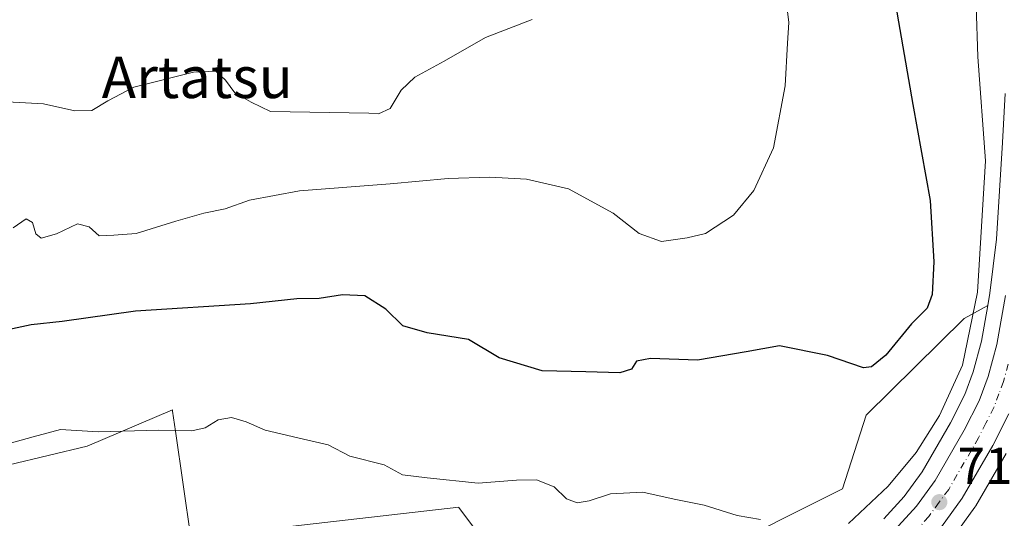
# Model space of a CAD drawing. Units: metres. Extents: x 610971 to 614428, y 4722381 to 4724750.
# Drawn here: x 614059 to 614249, y 4722950 to 4723046 of the extents above; entities that cross this region are included whole.
import ezdxf
from ezdxf.enums import TextEntityAlignment as Align

# ---------------------------------------------------------------- set-up
doc = ezdxf.new("R2010")
doc.units = ezdxf.units.M
doc.header["$MEASUREMENT"] = 0
doc.linetypes.add('DGN Style 4', pattern=[2.6384748266838614, 1.318413404963828, -0.6592067024819142, 0.001648016756204785, -0.6592067024819142])
for name, color, linetype, lineweight in [('Carretera de calzada única Cxs', 7, 'Continuous', 13), ('Carretera de calzada única eje', 7, 'DGN Style 4', 0), ('Cultivos herbáceos CxS', 92, 'Continuous', 0), ('Curva de nivel maestra', 30, 'Continuous', 30), ('Curva de nivel normal', 30, 'Continuous', 0), ('Matorral CxS', 135, 'Continuous', 0), ('Núcleo urbano CxS', 7, 'Continuous', 0), ('Punto de cota en terreno', 7, 'Continuous', 0), ('Roquedo CxS', 135, 'Continuous', 0), ('Rótulo de punto de cota en terreno', 7, 'Continuous', 0), ('Texto cartográfico', 7, 'Continuous', 0)]:
    doc.layers.add(name, color=color, linetype=linetype, lineweight=lineweight)
doc.styles.add('Style-Arial', font='txt')

# ---------------------------------------------------------------- blocks, each defined once
blk = doc.blocks.new('*U17')
at = {"layer": 'Cultivos herbáceos CxS', "color": 92, "linetype": 'Continuous', "lineweight": 0}
for points in [[(614250.8492999999, 4722880.9737, 715.1769999999962), (614230.8367, 4722900.9957, 716.718599999993), (614231.6618999997, 4722925.977499999, 718.2991999999941), (614220.9978999998, 4722929.754100001, 717.6472000000067), (614222.7468999998, 4722930.8441, 717.7265000000043), (614222.9951, 4722931.0167, 717.7268999999943), (614228.8151000004, 4722935.5167, 717.8957999999984), (614228.9084999999, 4722935.5919, 717.8999000000041), (614228.9946999997, 4722935.667099999, 717.9038), (614234.4347000001, 4722940.597100001, 718.1288999999962), (614234.6397000002, 4722940.801899999, 718.1371999999974), (614239.2496999997, 4722945.871900001, 718.386599999998), (614239.3283000002, 4722945.9617, 718.3901999999945), (614239.4537000004, 4722946.121900001, 718.3957999999984), (614243.4737, 4722951.631899999, 718.5816000000051), (614243.6448999997, 4722951.894300001, 718.5872999999993), (614249.5365000004, 4722962.047300001, 718.762600000002)], [(614049.2083000002, 4722958.025, 720.108699999997), (614071.9143000003, 4722963.4155, 720.007500000007), (614088.3951000003, 4722970.4825, 721.3963999999978), (614088.4297000002, 4722970.239900001, 721.3513999999996), (614088.9823000003, 4722966.3705, 720.5746999999974), (614091.9265999999, 4722945.749700001, 715.761599999998), (614143.7237, 4722951.6381, 719.2548999999999), (614143.7704999996, 4722951.576300001, 719.241200000004), (614150.7874999996, 4722942.2161, 717.4481999999989)], [(614166.0903000003, 4722929.261299999, 714.3965000000027), (614217.8885000005, 4722955.170499999, 722.0476000000053), (614222.4425999997, 4722969.433300001, 723.903999999995), (614241.4326999999, 4722988.1459, 723.1637000000047), (614245.9885999998, 4722990.644500001, 720.6998000000021), (614244.7786999998, 4722983.742699999, 721.1174000000028), (614243.1710999999, 4722977.809699999, 720.9602000000014), (614241.5277000006, 4722973.4147, 720.6205999999949), (614238.7814999997, 4722967.9703, 720.7995999999986), (614233.2620999999, 4722958.4681, 720.3353000000062), (614229.8404999999, 4722953.7477, 719.9441999999982), (614225.8620999996, 4722949.389699999, 719.6882999999943)]]:
    blk.add_polyline3d(points, dxfattribs=at)
blk = doc.blocks.new('*U23')
at = {"layer": 'Matorral CxS', "color": 135, "linetype": 'Continuous', "lineweight": 0}
blk.add_polyline3d([(614249.3503000002, 4723031.581499999, 719.3435000000028), (614248.7879999997, 4723022.104900001, 719.8738000000012), (614247.681, 4723003.451500001, 720.0402999999933), (614246.4017000003, 4722993.001900001, 720.5161999999983), (614245.9885999998, 4722990.644500001, 720.6998000000021), (614241.4326999999, 4722988.1459, 723.1637000000047), (614222.4425999997, 4722969.433300001, 723.903999999995), (614217.8885000005, 4722955.170499999, 722.0476000000053), (614166.0903000003, 4722929.261299999, 714.3965000000027), (614150.7874999996, 4722942.2161, 717.4481999999989), (614143.7704999996, 4722951.576300001, 719.241200000004), (614143.7237, 4722951.6381, 719.2548999999999), (614091.9265999999, 4722945.749700001, 715.761599999998), (614088.9823000003, 4722966.3705, 720.5746999999974), (614088.4297000002, 4722970.239900001, 721.3513999999996), (614088.3951000003, 4722970.4825, 721.3963999999978), (614071.9143000003, 4722963.4155, 720.007500000007), (614049.2083000002, 4722958.025, 720.108699999997)], dxfattribs=at)
blk = doc.blocks.new('*U25')
at = {"layer": 'Núcleo urbano CxS', "color": 7, "linetype": 'Continuous', "lineweight": 0}
for points in [[(614249.5365000004, 4722962.047300001, 718.762600000002), (614243.6448999997, 4722951.894300001, 718.5872999999993), (614243.4737, 4722951.631899999, 718.5816000000051), (614239.4537000004, 4722946.121900001, 718.3957999999984)], [(614225.8620999996, 4722949.389699999, 719.6882999999943), (614229.8404999999, 4722953.7477, 719.9441999999982), (614233.2620999999, 4722958.4681, 720.3353000000062), (614238.7814999997, 4722967.9703, 720.7995999999986), (614241.5277000006, 4722973.4147, 720.6205999999949), (614243.1710999999, 4722977.809699999, 720.9602000000014), (614244.7786999998, 4722983.742699999, 721.1174000000028), (614245.9885999998, 4722990.644500001, 720.6998000000021), (614246.4017000003, 4722993.001900001, 720.5161999999983), (614247.681, 4723003.451500001, 720.0402999999933), (614248.7879999997, 4723022.104900001, 719.8738000000012), (614249.3503000002, 4723031.581499999, 719.3435000000028)]]:
    blk.add_polyline3d(points, dxfattribs=at)
blk = doc.blocks.new('5PATER')
at = {"layer": 'Roquedo CxS', "linetype": 'Continuous', "lineweight": 0}
h = blk.add_hatch(color=51, dxfattribs=at)
edge = h.paths.add_edge_path()
edge.add_ellipse((0, 0), major_axis=(-0.1095731443231308, -0.1110710700762829), ratio=0.9994222409660322, start_angle=0, end_angle=360)

msp = doc.modelspace()

# ---------------------------------------------------------------- linework, layer by layer
at = {"layer": 'Carretera de calzada única Cxs', "color": 7, "linetype": 'Continuous', "lineweight": 13}
for points in [[(614227.9801000003, 4722947.2601, 718.1432999999961), (614232.1700999998, 4722951.850099999, 718.3714000000036), (614235.7801000001, 4722956.8301, 718.6778000000049), (614241.4200999998, 4722966.540100001, 718.9462999999961), (614244.2801000001, 4722972.210100001, 720.8791999999958), (614246.0301000001, 4722976.890100001, 719.2930999999954), (614247.7100999998, 4722983.090100001, 719.0084999999963), (614249.3701, 4722992.5601, 719.4223000000056)], [(614227.9801000003, 4722947.2601, 718.1432999999961), (614232.1700999998, 4722951.850099999, 718.3714000000036), (614235.7801000001, 4722956.8301, 718.6778000000049), (614241.4200999998, 4722966.540100001, 718.9462999999961), (614244.2801000001, 4722972.210100001, 720.8791999999958), (614246.0301000001, 4722976.890100001, 719.2930999999954), (614247.7100999998, 4722983.090100001, 719.0084999999963), (614249.3701, 4722992.5601, 719.4223000000056)], [(614250.0301000001, 4722969.6801, 718.8481999999932), (614246.9401000004, 4722963.550100001, 718.7896000000038), (614241.0500999996, 4722953.4001, 718.5250999999989), (614237.0301000001, 4722947.890100001, 718.3466999999946), (614232.4200999998, 4722942.8201, 718.1903000000021), (614230.1584999999, 4722940.770500001, 718.0691999999982)], [(614250.0301000001, 4722969.6801, 718.8481999999932), (614246.9401000004, 4722963.550100001, 718.7896000000038), (614241.0500999996, 4722953.4001, 718.5250999999989), (614237.0301000001, 4722947.890100001, 718.3466999999946)]]:
    msp.add_polyline3d(points, dxfattribs=at)
at = {"layer": 'Carretera de calzada única eje', "color": 7, "linetype": 'DGN Style 4', "lineweight": 0}
msp.add_polyline3d([(614249.9200999998, 4722979.3101, 718.9459999999963), (614249.0100999996, 4722975.9301, 718.9011000000029), (614248.1401000004, 4722973.590100001, 718.8793000000006), (614247.1601, 4722970.940099999, 719.0169000000024), (614245.6001000004, 4722967.880100001, 718.9122999999963), (614244.1901000004, 4722965.040100001, 718.7477999999975), (614238.4200999998, 4722955.100099999, 718.4882000000072), (614236.6001000004, 4722952.630100001, 718.4251999999979), (614234.6001000004, 4722949.860099999, 718.3286999999983), (614232.3000999996, 4722947.340100001, 718.2342999999966), (614230.2100999998, 4722945.040100001, 718.1493000000046), (614227.4801000003, 4722942.5801, 718.0017999999982), (614226.4874999998, 4722941.6819, 717.959799999997)], dxfattribs=at)
at = {"layer": 'Cultivos herbáceos CxS', "color": 92, "linetype": 'Continuous', "lineweight": 0}
for points in [[(614245.9885999998, 4722990.644500001, 720.6998000000021), (614241.4326999999, 4722988.1459, 723.1637000000047), (614222.4425999997, 4722969.433300001, 723.903999999995), (614217.8885000005, 4722955.170499999, 722.0476000000053), (614166.0903000003, 4722929.261299999, 714.3965000000027), (614150.7874999996, 4722942.2161, 717.4481999999989), (614143.7704999996, 4722951.576300001, 719.241200000004), (614143.7237, 4722951.6381, 719.2548999999999), (614091.9265999999, 4722945.749700001, 715.761599999998), (614088.9823000003, 4722966.3705, 720.5746999999974), (614088.4297000002, 4722970.239900001, 721.3513999999996), (614088.3951000003, 4722970.4825, 721.3963999999978), (614071.9143000003, 4722963.4155, 720.007500000007), (614049.2083000002, 4722958.025, 720.108699999997), (614040.1288999999, 4722945.7499, 717.8047999999981), (614035.4197000006, 4722930.440099999, 715.7103000000062), (614040.1281000003, 4722868.0207, 710.6572000000016), (614047.1904999996, 4722859.776500001, 709.0464999999967), (614055.2297, 4722860.9255, 708.3436999999976)], [(614245.9885999998, 4722990.644500001, 720.6998000000021), (614244.7786999998, 4722983.742699999, 721.1174000000028), (614243.1710999999, 4722977.809699999, 720.9602000000014), (614241.5277000006, 4722973.4147, 720.6205999999949), (614238.7814999997, 4722967.9703, 720.7995999999986), (614233.2620999999, 4722958.4681, 720.3353000000062), (614229.8404999999, 4722953.7477, 719.9441999999982), (614225.8620999996, 4722949.389699999, 719.6882999999943)], [(614249.5365000004, 4722962.047300001, 718.762600000002), (614243.6448999997, 4722951.894300001, 718.5872999999993), (614243.4737, 4722951.631899999, 718.5816000000051), (614239.4537000004, 4722946.121900001, 718.3957999999984), (614239.3283000002, 4722945.9617, 718.3901999999945), (614239.2496999997, 4722945.871900001, 718.386599999998), (614234.6397000002, 4722940.801899999, 718.1371999999974), (614234.4347000001, 4722940.597100001, 718.1288999999962), (614228.9946999997, 4722935.667099999, 717.9038), (614228.9084999999, 4722935.5919, 717.8999000000041), (614228.8151000004, 4722935.5167, 717.8957999999984), (614222.9951, 4722931.0167, 717.7268999999943), (614222.7468999998, 4722930.8441, 717.7265000000043), (614220.9978999998, 4722929.754100001, 717.6472000000067)]]:
    msp.add_polyline3d(points, dxfattribs=at)
at = {"layer": 'Curva de nivel maestra', "color": 30, "linetype": 'Continuous', "lineweight": 30, "elevation": 725, "flags": 128}
msp.add_lwpolyline([(614227.3300000001, 4723053.6801), (614231.4600000001, 4723029.440099999), (614234.8399999999, 4723010.9301), (614235.5599999996, 4722999.090100001), (614235.25, 4722992.7601), (614234.2400000002, 4722990.090100001), (614231.25, 4722987.090100001), (614226.29, 4722981.0101), (614223.5099999999, 4722978.7601), (614221.9800000006, 4722978.600099999), (614214.9699999997, 4722980.960100001), (614205.7199999997, 4722982.850099999), (614199.2999999998, 4722981.700099999), (614189.8799999999, 4722980.040100001), (614180.7599999999, 4722980.360099999), (614178.0700000003, 4722979.850099999), (614177.0999999996, 4722978.3101), (614174.8700000001, 4722977.620100001), (614168.2800000003, 4722977.780099999), (614159.8300000001, 4722978.0001), (614151.5499999998, 4722980.4901), (614145.6100000005, 4722984.050100001), (614137.6100000005, 4722985.350099999), (614132.8899999997, 4722986.700099999), (614129.6500000004, 4722989.9301), (614125.54, 4722992.4801), (614121.2599999999, 4722992.6801), (614116.7300000006, 4722991.960100001), (614112.4000000004, 4722991.940099999), (614103.4900000002, 4722990.960100001), (614081.2400000002, 4722989.550100001), (614067.0999999996, 4722987.550100001), (614061.0899999999, 4722986.920100001), (614054.1200000001, 4722985.420100001)], dxfattribs=at)
at = {"layer": 'Curva de nivel normal', "color": 30, "linetype": 'Continuous', "lineweight": 0, "flags": 128}
for points, elevation in [([(614057.6100000005, 4723005.610099999), (614060.0899999999, 4723007.4001), (614061.3700000001, 4723006.640100001), (614061.9900000002, 4723004.460100001), (614063.0099999999, 4723003.670100001), (614066, 4723004.470100001), (614070.0599999996, 4723006.380100001), (614072.2800000003, 4723005.8201), (614074.2400000002, 4723004.120100001), (614077.0300000003, 4723004.190099999), (614081.4000000004, 4723004.5601), (614089.0099999999, 4723006.9301), (614094.4600000001, 4723008.5001), (614098.5999999996, 4723009.3201), (614103.2699999996, 4723010.9901), (614112.9299999997, 4723012.800100001), (614130.4699999997, 4723014.110099999), (614141.6699999999, 4723015.170100001), (614149.7300000006, 4723015.420100001), (614156.8200000003, 4723015.0701), (614164.9199999999, 4723013.1501), (614173.5899999999, 4723008.4901), (614178.5899999999, 4723004.5101), (614182.9100000003, 4723002.970100001), (614187.8600000005, 4723003.710100001), (614191.3899999997, 4723004.5701), (614196.8600000005, 4723008.0601), (614200.79, 4723012.8201), (614204.5599999996, 4723021.100099999), (614206.8099999996, 4723033.090100001), (614207.25, 4723041.300100001), (614207.5499999998, 4723045.290100001), (614207, 4723049.5001)], 729.9999999999999), ([(614243.7199999997, 4723048.600099999), (614244.0800000001, 4723038.700099999), (614245.54, 4723018.5801), (614244.0199999996, 4722993.2301), (614241.0599999996, 4722979.100099999), (614236.6699999999, 4722969.370100001), (614232.1600000003, 4722962.220100001), (614226.7199999997, 4722955.720100001), (614219.0599999996, 4722948.4801)], 720), ([(614055.2599999999, 4723030.020099999), (614063.4900000002, 4723029.5701), (614069.4900000002, 4723028.270099999), (614072.8200000003, 4723028.290100001), (614075.9299999997, 4723030.1501), (614080.9000000004, 4723032.8201), (614092.4800000006, 4723035.720100001), (614096.7699999996, 4723035.920100001), (614098.6699999999, 4723034.1601), (614100.4299999997, 4723031.720100001), (614103.6299999999, 4723029.950099999), (614107.3200000003, 4723028.100099999), (614126.3200000003, 4723027.8201), (614128.2100000001, 4723027.6601), (614130.4400000004, 4723028.6801), (614132.5999999996, 4723032.220100001), (614135.2599999999, 4723034.7301), (614140.9199999999, 4723037.8101), (614148.9199999999, 4723042.4101), (614157.9199999999, 4723045.880100001)], 735), ([(614202.0700000003, 4722949.2501), (614197.5099999999, 4722950.020099999), (614191.1900000004, 4722952.040100001), (614185.3600000005, 4722953.200099999), (614179.3099999996, 4722954.550100001), (614173.0700000003, 4722954.2601), (614168.9199999999, 4722952.9101), (614166.5899999999, 4722952.5001), (614164.5599999996, 4722953.280099999), (614162.1399999997, 4722955.610099999), (614158.7300000006, 4722956.920100001), (614154.8899999997, 4722956.9001), (614147.4800000006, 4722956.3201), (614137.5899999999, 4722957.3201), (614132.8200000003, 4722957.920100001), (614129.2999999998, 4722959.840100001), (614122.6600000003, 4722961.530099999), (614118.5, 4722963.7301), (614113.7000000002, 4722964.780099999), (614106.2999999998, 4722966.540100001), (614102.6600000003, 4722968.1601), (614099.8099999996, 4722968.970100001), (614097.2400000002, 4722968.520099999), (614094.7400000002, 4722967.020099999), (614092.1500000004, 4722966.4301), (614085.7699999996, 4722966.550100001), (614074.0499999998, 4722966.200099999), (614066.7599999999, 4722966.690099999), (614061.4900000002, 4722965.2601), (614056.1399999997, 4722963.780099999)], 720)]:
    msp.add_lwpolyline(points, dxfattribs=dict(at, elevation=elevation))
at = {"layer": 'Matorral CxS', "color": 135, "linetype": 'Continuous', "lineweight": 0}
for points in [[(614249.3503000002, 4723031.581499999, 719.3435000000028), (614248.7879999997, 4723022.104900001, 719.8738000000012), (614247.681, 4723003.451500001, 720.0402999999933), (614246.4017000003, 4722993.001900001, 720.5161999999983), (614245.9885999998, 4722990.644500001, 720.6998000000021)], [(614245.9885999998, 4722990.644500001, 720.6998000000021), (614241.4326999999, 4722988.1459, 723.1637000000047), (614222.4425999997, 4722969.433300001, 723.903999999995), (614217.8885000005, 4722955.170499999, 722.0476000000053), (614166.0903000003, 4722929.261299999, 714.3965000000027), (614150.7874999996, 4722942.2161, 717.4481999999989), (614143.7704999996, 4722951.576300001, 719.241200000004), (614143.7237, 4722951.6381, 719.2548999999999), (614091.9265999999, 4722945.749700001, 715.761599999998), (614088.9823000003, 4722966.3705, 720.5746999999974), (614088.4297000002, 4722970.239900001, 721.3513999999996), (614088.3951000003, 4722970.4825, 721.3963999999978), (614071.9143000003, 4722963.4155, 720.007500000007), (614049.2083000002, 4722958.025, 720.108699999997), (614040.1288999999, 4722945.7499, 717.8047999999981), (614035.4197000006, 4722930.440099999, 715.7103000000062), (614040.1281000003, 4722868.0207, 710.6572000000016), (614047.1904999996, 4722859.776500001, 709.0464999999967), (614055.2297, 4722860.9255, 708.3436999999976)]]:
    msp.add_polyline3d(points, dxfattribs=at)
at = {"layer": 'Núcleo urbano CxS', "color": 7, "linetype": 'Continuous', "lineweight": 0}
for points in [[(614249.3503000002, 4723031.581499999, 719.3435000000028), (614248.7879999997, 4723022.104900001, 719.8738000000012), (614247.681, 4723003.451500001, 720.0402999999933), (614246.4017000003, 4722993.001900001, 720.5161999999983), (614245.9885999998, 4722990.644500001, 720.6998000000021)], [(614245.9885999998, 4722990.644500001, 720.6998000000021), (614244.7786999998, 4722983.742699999, 721.1174000000028), (614243.1710999999, 4722977.809699999, 720.9602000000014), (614241.5277000006, 4722973.4147, 720.6205999999949), (614238.7814999997, 4722967.9703, 720.7995999999986), (614233.2620999999, 4722958.4681, 720.3353000000062), (614229.8404999999, 4722953.7477, 719.9441999999982), (614225.8620999996, 4722949.389699999, 719.6882999999943)], [(614249.5365000004, 4722962.047300001, 718.762600000002), (614243.6448999997, 4722951.894300001, 718.5872999999993), (614243.4737, 4722951.631899999, 718.5816000000051), (614239.4537000004, 4722946.121900001, 718.3957999999984), (614239.3283000002, 4722945.9617, 718.3901999999945), (614239.2496999997, 4722945.871900001, 718.386599999998), (614234.6397000002, 4722940.801899999, 718.1371999999974), (614234.4347000001, 4722940.597100001, 718.1288999999962), (614228.9946999997, 4722935.667099999, 717.9038), (614228.9084999999, 4722935.5919, 717.8999000000041), (614228.8151000004, 4722935.5167, 717.8957999999984), (614222.9951, 4722931.0167, 717.7268999999943), (614222.7468999998, 4722930.8441, 717.7265000000043), (614220.9978999998, 4722929.754100001, 717.6472000000067)]]:
    msp.add_polyline3d(points, dxfattribs=at)

# ---------------------------------------------------------------- block references
at = {"layer": 'Cultivos herbáceos CxS', "color": 92, "linetype": 'Continuous', "lineweight": 0}
msp.add_blockref('*U17', (0, 0), dxfattribs=at)
at = {"layer": 'Matorral CxS', "color": 135, "linetype": 'Continuous', "lineweight": 0}
msp.add_blockref('*U23', (0, 0), dxfattribs=at)
at = {"layer": 'Núcleo urbano CxS', "color": 7, "linetype": 'Continuous', "lineweight": 0}
msp.add_blockref('*U25', (0, 0), dxfattribs=at)
at = {"layer": 'Punto de cota en terreno', "color": 7, "linetype": 'Continuous', "lineweight": 0, "xscale": 10, "yscale": 10, "zscale": 10}
msp.add_blockref('5PATER', (614236.6100000005, 4722952.630000001, 718.320000000007), dxfattribs=at)

# ---------------------------------------------------------------- texts
at = {"layer": 'Rótulo de punto de cota en terreno', "color": 7, "linetype": 'Continuous', "lineweight": 0, "style": 'Style-Arial'}
msp.add_text('718,32', height=7.000000000000002, dxfattribs=at).set_placement((614240.1377999998, 4722956.1578))
at = {"layer": 'Texto cartográfico', "color": 7, "linetype": 'Continuous', "lineweight": 0, "style": 'Style-Arial'}
msp.add_text('Artatsu', height=8, dxfattribs=at).set_placement((614093.1920695119, 4723034.710150001), align=Align.MIDDLE_CENTER)

doc.saveas('drawing.dxf')
